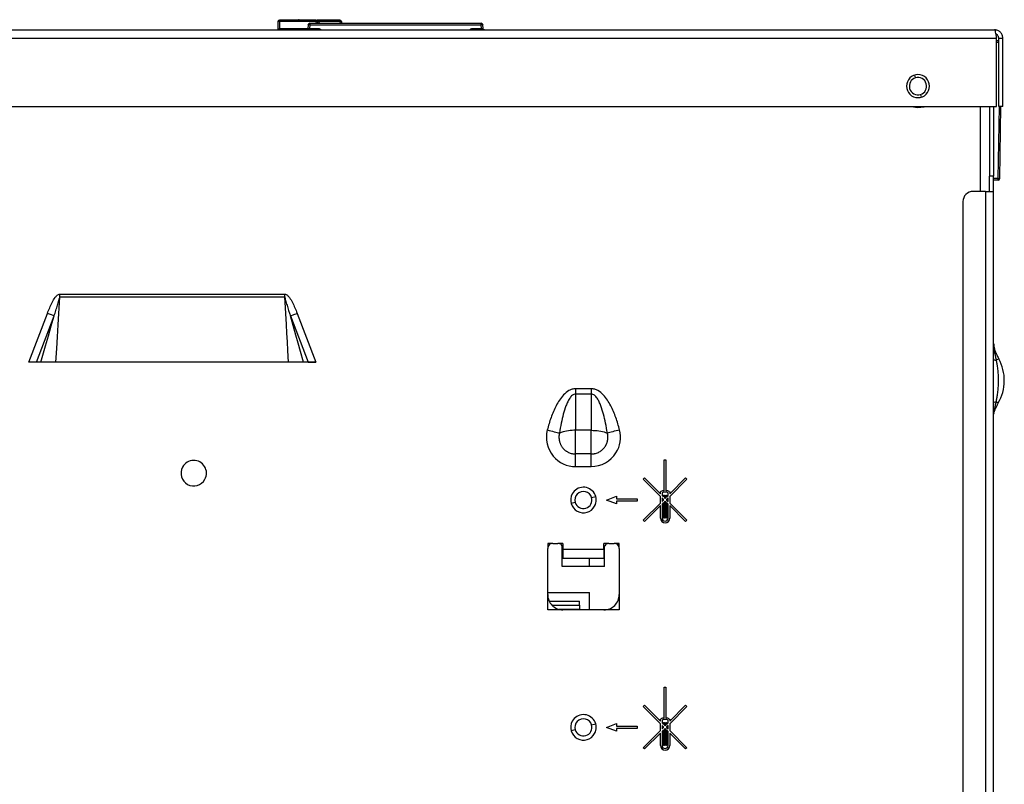
# Model space of a CAD drawing. Units: inches. Extents: x 6.3 to 94.2, y 8.7 to 55.9.
# Drawn here: x 86.6 to 94.2, y 20.4 to 26.2 of the extents above; entities that cross this region are included whole.
import ezdxf

# ---------------------------------------------------------------- set-up
doc = ezdxf.new("R2010")
doc.units = ezdxf.units.IN
doc.header["$MEASUREMENT"] = 0

msp = doc.modelspace()

# ---------------------------------------------------------------- linework, layer by layer
at = {"color": 7, "linetype": 'Continuous', "lineweight": 25}
for p, q in [((88.634, 26.2309), (88.6345, 26.168)), ((88.6458, 26.2428), (88.6458, 26.232)), ((88.9268, 26.2428), (88.6458, 26.2428)), ((88.6458, 26.232), (88.6462, 26.1788)), ((88.9268, 26.232), (88.6458, 26.232)), ((88.7668, 26.2468), (88.7936, 26.2468)), ((88.8677, 26.2084), (88.8651, 26.1788)), ((88.8795, 26.2084), (88.8769, 26.1788)), ((88.8795, 26.2192), (90.2005, 26.2192)), ((88.8795, 26.2192), (88.8795, 26.2084)), ((88.8795, 26.2084), (90.2005, 26.2084)), ((88.9268, 26.232), (88.9268, 26.2428)), ((88.9386, 26.232), (88.9397, 26.2192)), ((89.1119, 26.2428), (88.9504, 26.2428)), ((89.1119, 26.232), (88.9504, 26.232)), ((89.1119, 26.232), (89.1119, 26.2428)), ((89.1236, 26.232), (89.1248, 26.2192)), ((90.2005, 26.2084), (90.2005, 26.2192)), ((90.2031, 26.1788), (90.2005, 26.2084)), ((90.2149, 26.1788), (90.2123, 26.2084)), ((77.1502, 26.168), (94.1581, 26.168)), ((88.6462, 26.1788), (88.6464, 26.1788)), ((88.8769, 26.1788), (88.9467, 26.1788)), ((90.1333, 26.1788), (90.2031, 26.1788)), ((94.1804, 26.1273), (94.1689, 26.1346)), ((77.1345, 26.105), (94.1739, 26.105)), ((94.1739, 25.5775), (94.1739, 26.105)), ((94.1739, 26.0853), (94.1896, 26.0853)), ((94.1896, 26.105), (94.2211, 26.105)), ((94.1896, 25.5775), (94.1896, 26.105)), ((94.2211, 25.5775), (94.2211, 26.105)), ((83.5119, 25.5775), (94.1739, 25.5775)), ((94.1188, 25.5775), (94.1188, 25.042)), ((94.1502, 25.5775), (94.1502, 25.042)), ((94.2211, 25.5775), (94.1896, 25.5775)), ((94.1977, 25.0221), (94.2074, 25.5775)), ((94.1502, 25.042), (94.1188, 25.042)), ((94.1188, 24.9239), (94.1188, 25.042)), ((94.1502, 24.9239), (94.1502, 25.042)), ((94.1859, 25.0105), (94.1502, 25.0105)), ((94.0873, 24.9239), (93.9928, 24.9239)), ((94.0873, 24.9239), (94.1502, 24.9239)), ((94.0873, 24.9239), (94.0873, 9.7743)), ((94.1502, 9.7743), (94.1502, 24.9239)), ((93.914, 24.8452), (93.914, 9.8531)), ((86.9528, 24.1319), (88.6863, 24.1319)), ((86.9528, 24.1104), (86.9528, 24.1319)), ((86.9528, 24.1104), (88.6863, 24.1104)), ((86.7132, 23.609), (86.8575, 23.9842)), ((88.7816, 23.9842), (88.9259, 23.609)), ((86.7722, 23.609), (86.9089, 23.9644)), ((88.7302, 23.9644), (88.8669, 23.609)), ((88.9259, 23.609), (86.7132, 23.609)), ((94.1905, 23.6334), (94.1705, 23.6225)), ((91.0489, 23.403), (90.9288, 23.403)), ((90.9288, 23.3626), (90.9288, 23.0829)), ((91.0489, 23.3626), (90.9288, 23.3626)), ((91.0489, 23.3626), (91.0489, 23.0829)), ((94.169, 23.304), (94.1864, 23.2939)), ((94.1652, 23.2508), (94.1584, 23.2536)), ((90.9288, 22.9632), (90.9288, 23.0829)), ((91.0489, 23.0829), (90.9288, 23.0829)), ((91.0489, 22.9632), (91.0489, 23.0829)), ((90.9288, 22.9006), (90.9288, 22.9632)), ((91.0489, 22.9006), (91.0489, 22.9632)), ((91.0489, 22.9006), (90.9288, 22.9006)), ((90.9288, 22.8583), (90.9288, 22.9006)), ((90.9288, 22.8035), (90.9288, 22.8583)), ((91.6121, 22.7949), (91.6121, 22.8567)), ((91.6121, 22.8567), (91.6247, 22.8567)), ((91.6247, 22.8567), (91.6247, 22.7949)), ((90.9288, 22.8035), (91.0489, 22.8035)), ((91.6121, 22.6187), (91.6121, 22.7949)), ((91.6247, 22.7949), (91.6247, 22.6187)), ((91.4502, 22.7062), (91.46, 22.716)), ((91.583, 22.5734), (91.4502, 22.7062)), ((91.46, 22.716), (91.583, 22.593)), ((91.6538, 22.593), (91.7768, 22.716)), ((91.7866, 22.7062), (91.6538, 22.5734)), ((91.7768, 22.716), (91.7866, 22.7062)), ((91.166, 22.546), (91.2447, 22.5755)), ((91.2447, 22.5164), (91.166, 22.546)), ((91.2447, 22.5755), (91.2447, 22.5558)), ((91.2447, 22.5558), (91.4022, 22.5558)), ((91.4022, 22.5558), (91.4022, 22.5361)), ((91.583, 22.6088), (91.5859, 22.6105)), ((91.583, 22.593), (91.583, 22.6088)), ((91.583, 22.5222), (91.583, 22.5734)), ((91.5948, 22.6019), (91.5948, 22.5812)), ((91.5948, 22.5812), (91.6067, 22.5693)), ((91.5948, 22.5616), (91.5948, 22.534)), ((91.6067, 22.5496), (91.5948, 22.5616)), ((91.5948, 22.534), (91.6067, 22.546)), ((91.6067, 22.5837), (91.6126, 22.5837)), ((91.6067, 22.5693), (91.6067, 22.5837)), ((91.6067, 22.546), (91.6067, 22.5496)), ((91.6126, 22.5837), (91.6126, 22.5634)), ((91.6126, 22.5634), (91.6184, 22.5576)), ((91.6184, 22.5576), (91.6241, 22.5634)), ((91.6241, 22.5837), (91.63, 22.5837)), ((91.6241, 22.5634), (91.6241, 22.5837)), ((91.63, 22.5837), (91.63, 22.5693)), ((91.63, 22.5693), (91.642, 22.5812)), ((91.642, 22.5616), (91.63, 22.5496)), ((91.63, 22.5496), (91.63, 22.546)), ((91.63, 22.546), (91.642, 22.534)), ((91.642, 22.5812), (91.642, 22.6019)), ((91.642, 22.534), (91.642, 22.5616)), ((91.6509, 22.6105), (91.6538, 22.6088)), ((91.6538, 22.6088), (91.6538, 22.593)), ((91.6538, 22.5734), (91.6538, 22.5222)), ((91.2447, 22.5361), (91.2447, 22.5164)), ((91.4022, 22.5361), (91.2447, 22.5361)), ((91.4502, 22.3894), (91.583, 22.5222)), ((91.583, 22.5025), (91.46, 22.3796)), ((91.583, 22.4062), (91.583, 22.5025)), ((91.6067, 22.5263), (91.5948, 22.5144)), ((91.5948, 22.5144), (91.5948, 22.4062)), ((91.6067, 22.4065), (91.6067, 22.5263)), ((91.6184, 22.538), (91.6126, 22.5322)), ((91.6126, 22.5322), (91.6126, 22.4065)), ((91.6241, 22.5322), (91.6184, 22.538)), ((91.6241, 22.4065), (91.6241, 22.5322)), ((91.63, 22.5263), (91.63, 22.4065)), ((91.642, 22.5144), (91.63, 22.5263)), ((91.642, 22.4062), (91.642, 22.5144)), ((91.6538, 22.5222), (91.7866, 22.3894)), ((91.6538, 22.5025), (91.6538, 22.4062)), ((91.7768, 22.3796), (91.6538, 22.5025)), ((91.46, 22.3796), (91.4502, 22.3894)), ((91.6126, 22.4065), (91.6067, 22.4065)), ((91.63, 22.4065), (91.6241, 22.4065)), ((91.7866, 22.3894), (91.7768, 22.3796)), ((90.7526, 22.2113), (90.7132, 22.2113)), ((90.7132, 22.2113), (90.7132, 22.1719)), ((90.7132, 21.8176), (90.7132, 22.1719)), ((90.7526, 22.2113), (90.792, 22.2113)), ((90.8313, 22.2113), (90.792, 22.2113)), ((90.8254, 22.0342), (90.8254, 22.1927)), ((90.8313, 22.2113), (90.8313, 22.1719)), ((90.8313, 22.1719), (90.8313, 22.168)), ((90.8313, 22.168), (91.1463, 22.168)), ((91.1857, 22.2113), (91.1463, 22.2113)), ((91.1463, 22.1719), (91.1463, 22.2113)), ((91.1463, 22.168), (91.1463, 22.1719)), ((91.1463, 22.168), (91.1463, 22.134)), ((91.1522, 22.0342), (91.1522, 22.1927)), ((91.1857, 22.2113), (91.2251, 22.2113)), ((91.2644, 22.2113), (91.2251, 22.2113)), ((91.2644, 22.1719), (91.2644, 22.2113)), ((91.2644, 22.1719), (91.2644, 21.8176)), ((90.8313, 22.0971), (91.1463, 22.0971)), ((91.0361, 22.0342), (91.0361, 22.0971)), ((91.1463, 22.134), (91.1463, 22.0971)), ((91.1522, 22.0342), (90.8254, 22.0342)), ((90.7132, 21.8334), (91.0361, 21.8334)), ((90.7132, 21.6995), (90.7132, 21.8176)), ((91.0361, 21.6995), (91.0361, 21.8334)), ((91.2644, 21.8176), (91.2644, 21.6995)), ((90.7249, 21.7664), (90.9573, 21.7664)), ((90.747, 21.7349), (90.9573, 21.7349)), ((90.9573, 21.7349), (90.9573, 21.7664)), ((90.9573, 21.7349), (90.9573, 21.7257)), ((90.9573, 21.7257), (90.9573, 21.7034)), ((90.8313, 21.6995), (90.7132, 21.6995)), ((91.1463, 21.6995), (90.8313, 21.6995)), ((90.9573, 21.6995), (90.9573, 21.7034)), ((91.2644, 21.6995), (91.1463, 21.6995)), ((91.6121, 21.043), (91.6121, 21.1048)), ((91.6121, 21.1048), (91.6247, 21.1048)), ((91.6247, 21.1048), (91.6247, 21.043)), ((91.6121, 20.8667), (91.6121, 21.043)), ((91.6247, 21.043), (91.6247, 20.8667)), ((91.4502, 20.9542), (91.46, 20.964)), ((91.583, 20.8214), (91.4502, 20.9542)), ((91.46, 20.964), (91.583, 20.8411)), ((91.6538, 20.8411), (91.7768, 20.964)), ((91.7866, 20.9542), (91.6538, 20.8214)), ((91.7768, 20.964), (91.7866, 20.9542)), ((91.166, 20.794), (91.2447, 20.8235)), ((91.2447, 20.8235), (91.2447, 20.8038)), ((91.2447, 20.8038), (91.4022, 20.8038)), ((91.4022, 20.8038), (91.4022, 20.7842)), ((91.583, 20.8569), (91.5859, 20.8586)), ((91.583, 20.8411), (91.583, 20.8569)), ((91.583, 20.7702), (91.583, 20.8214)), ((91.5948, 20.8499), (91.5948, 20.8293)), ((91.5948, 20.8293), (91.6067, 20.8173)), ((91.5948, 20.8096), (91.5948, 20.782)), ((91.6067, 20.7976), (91.5948, 20.8096)), ((91.6067, 20.8317), (91.6126, 20.8317)), ((91.6067, 20.8173), (91.6067, 20.8317)), ((91.6067, 20.794), (91.6067, 20.7976)), ((91.6126, 20.8317), (91.6126, 20.8114)), ((91.6126, 20.8114), (91.6184, 20.8056)), ((91.6184, 20.8056), (91.6241, 20.8114)), ((91.6241, 20.8317), (91.63, 20.8317)), ((91.6241, 20.8114), (91.6241, 20.8317)), ((91.63, 20.8317), (91.63, 20.8173)), ((91.63, 20.8173), (91.642, 20.8293)), ((91.642, 20.8096), (91.63, 20.7976)), ((91.63, 20.7976), (91.63, 20.794)), ((91.642, 20.8293), (91.642, 20.8499)), ((91.642, 20.782), (91.642, 20.8096)), ((91.6509, 20.8586), (91.6538, 20.8569)), ((91.6538, 20.8569), (91.6538, 20.8411)), ((91.6538, 20.8214), (91.6538, 20.7702)), ((91.2447, 20.7645), (91.166, 20.794)), ((91.2447, 20.7842), (91.2447, 20.7645)), ((91.4022, 20.7842), (91.2447, 20.7842)), ((91.4502, 20.6374), (91.583, 20.7702)), ((91.583, 20.7506), (91.46, 20.6276)), ((91.583, 20.6543), (91.583, 20.7506)), ((91.5948, 20.782), (91.6067, 20.794)), ((91.6067, 20.7744), (91.5948, 20.7624)), ((91.5948, 20.7624), (91.5948, 20.6543)), ((91.6067, 20.6546), (91.6067, 20.7744)), ((91.6184, 20.786), (91.6126, 20.7803)), ((91.6126, 20.7803), (91.6126, 20.6546)), ((91.6241, 20.7803), (91.6184, 20.786)), ((91.6241, 20.6546), (91.6241, 20.7803)), ((91.63, 20.794), (91.642, 20.782)), ((91.63, 20.7744), (91.63, 20.6546)), ((91.642, 20.7624), (91.63, 20.7744)), ((91.642, 20.6543), (91.642, 20.7624)), ((91.6538, 20.7702), (91.7866, 20.6374)), ((91.6538, 20.7506), (91.6538, 20.6543)), ((91.7768, 20.6276), (91.6538, 20.7506)), ((91.6126, 20.6546), (91.6067, 20.6546)), ((91.63, 20.6546), (91.6241, 20.6546)), ((91.46, 20.6276), (91.4502, 20.6374)), ((91.7866, 20.6374), (91.7768, 20.6276))]:
    msp.add_line(p, q, dxfattribs=at)
at = {"color": 8, "linetype": 'Continuous', "lineweight": 25}
for p, q in [((88.7668, 26.2468), (88.7668, 26.2428)), ((88.7936, 26.2468), (88.7936, 26.2428)), ((88.9268, 26.232), (88.9279, 26.2192)), ((88.9504, 26.232), (88.9515, 26.2192)), ((89.1119, 26.232), (89.113, 26.2192)), ((88.6464, 26.1788), (88.8651, 26.1788)), ((94.1739, 26.0733), (94.1896, 26.0733)), ((93.5487, 25.7992), (93.5426, 25.8199)), ((93.5864, 25.6707), (93.5925, 25.6499)), ((93.6141, 25.5763), (93.618, 25.5775)), ((94.0479, 25.5775), (94.0479, 24.9239)), ((94.1859, 25.0221), (94.1956, 25.5775)), ((94.1859, 25.0221), (94.1502, 25.0221)), ((91.0521, 22.5645), (91.0833, 22.5737)), ((90.9256, 22.5274), (90.8944, 22.5183)), ((90.9573, 21.7034), (90.8011, 21.7034)), ((91.0521, 20.8126), (91.0833, 20.8217)), ((90.9256, 20.7754), (90.8944, 20.7663))]:
    msp.add_line(p, q, dxfattribs=at)
at = {"color": 8, "linetype": 'Continuous', "lineweight": 25, "flags": 128}
msp.add_lwpolyline([(93.5172, 25.5775), (93.5628, 25.5697), (93.6141, 25.5763)], dxfattribs=at)
at = {"color": 7, "linetype": 'Continuous', "lineweight": 25, "flags": 128}
for points in [[(86.9229, 23.609), (86.9291, 23.7121), (86.9345, 23.8035), (86.94, 23.8949), (86.9528, 24.1104)], [(88.7161, 23.609), (88.7109, 23.697), (88.7069, 23.7643), (88.7029, 23.8316), (88.6989, 23.8989), (88.6863, 24.1104)], [(86.8077, 23.609), (86.8431, 23.7334), (86.8651, 23.8104), (86.887, 23.8874), (86.9089, 23.9644)], [(88.8313, 23.609), (88.8079, 23.6912), (88.7901, 23.7539), (88.7722, 23.8166), (88.7302, 23.9644)]]:
    msp.add_lwpolyline(points, dxfattribs=at)
at = {"color": 7, "linetype": 'Continuous', "lineweight": 25}
for centre, radius, start, end in [((88.6458, 26.231), 0.0118, 165.14208, 180.5), ((88.6431, 26.1973), 0.0348, 85.66495, 105.28927), ((88.6458, 26.231), 0.0118, 90, 165.14208), ((88.7936, 26.2349), 0.0118, 41.81031, 90), ((88.8795, 26.2074), 0.0118, 90, 175), ((88.9268, 26.231), 0.0118, 5, 90), ((88.9336, 26.1757), 0.0567, 85.43669, 96.90182), ((88.9382, 26.2318), 0.000514, 33.38317, 90.3627), ((89.1119, 26.231), 0.0118, 5, 90), ((89.1187, 26.1757), 0.0567, 85.43669, 96.90182), ((89.1232, 26.2318), 0.000514, 33.38318, 90.3627), ((90.2005, 26.2074), 0.0118, 5, 90), ((93.5676, 25.7349), 0.0886, 90, 135), ((93.5676, 25.7349), 0.0886, 45, 90), ((93.5676, 25.7349), 0.0886, 135, 180), ((93.5676, 25.7349), 0.0886, 180, 225), ((93.5676, 25.7349), 0.0669, 106.35211, 286.35211), ((93.5676, 25.7349), 0.0669, 286.35211, 106.35211), ((93.5676, 25.7349), 0.0886, 360, 45), ((93.5676, 25.7349), 0.0886, 315, 360), ((93.5676, 25.7349), 0.0886, 225, 270), ((93.5676, 25.7349), 0.0886, 270, 315), ((94.1918, 25.1914), 0.1693, 268.00162, 271.99838), ((94.1859, 25.0223), 0.0118, 270, 359), ((93.9928, 24.8452), 0.0787, 135, 180), ((93.9928, 24.8452), 0.0787, 90, 135), ((94.5083, 23.8072), 0.3622, 200.25071, 204.45802), ((94.5083, 23.8072), 0.3622, 204.45802, 208.66518), ((93.8865, 23.4672), 0.3465, 359.31934, 28.66482), ((93.8865, 23.4672), 0.3465, 329.9739, 359.31934), ((94.5, 23.1126), 0.3622, 153.76927, 157.56508), ((94.5, 23.1126), 0.3622, 149.97346, 153.76927), ((90.9288, 23.0294), 0.2258, 165.41792, 220.0428), ((90.9228, 22.7266), 0.3563, 89.03971, 107.08709), ((91.0489, 23.0294), 0.2258, 327.72016, 14.58201), ((90.8699, 22.9147), 0.1611, 108.73258, 114.04513), ((87.9849, 22.7527), 0.0984, 331.35211, 151.35211), ((90.9288, 23.0294), 0.2258, 220.0428, 270), ((91.0489, 23.0294), 0.2258, 270, 327.72016), ((87.9849, 22.7527), 0.0984, 151.35211, 331.35211), ((90.9888, 22.546), 0.0984, 331.35211, 151.35211), ((91.6178, 22.5541), 0.0648, 95.11519, 119.48011), ((91.6189, 22.5542), 0.0648, 60.4783, 84.87704), ((90.9888, 22.546), 0.0984, 151.35211, 331.35211), ((90.9888, 22.546), 0.0659, 16.35211, 196.35211), ((90.9888, 22.546), 0.0659, 196.35211, 16.35211), ((91.6184, 22.5528), 0.0544, 64.26647, 115.70063), ((91.6183, 22.4064), 0.0353, 180.27013, 270.20352), ((91.6183, 22.4064), 0.0235, 180.38153, 270.33062), ((91.6185, 22.4064), 0.0353, 269.79647, 359.72987), ((91.6185, 22.4064), 0.0235, 269.66938, 359.61847), ((90.7526, 22.1719), 0.0394, 135, 180), ((90.7526, 22.1719), 0.0394, 90, 135), ((90.792, 22.1719), 0.0394, 45, 90), ((90.792, 22.1719), 0.0394, 0, 45), ((91.1857, 22.1719), 0.0394, 135, 180), ((91.1857, 22.1719), 0.0394, 90, 135), ((91.2251, 22.1719), 0.0394, 45, 90), ((91.2251, 22.1719), 0.0394, 0, 45), ((90.8313, 21.8176), 0.1181, 180, 225), ((91.1463, 21.8176), 0.1181, 315, 0), ((90.8313, 21.8176), 0.1181, 225, 270), ((91.1463, 21.8176), 0.1181, 270, 315), ((90.9888, 20.794), 0.0984, 331.35211, 151.35211), ((90.9888, 20.794), 0.0984, 151.35211, 331.35211), ((90.9888, 20.794), 0.0659, 16.35211, 196.35211), ((90.9888, 20.794), 0.0659, 196.35211, 16.35211), ((91.6178, 20.8021), 0.0648, 95.11519, 119.48011), ((91.6184, 20.8009), 0.0544, 64.26647, 115.70063), ((91.6189, 20.8022), 0.0648, 60.4783, 84.87704), ((91.6183, 20.6544), 0.0353, 180.27013, 270.20352), ((91.6183, 20.6544), 0.0235, 180.38153, 270.33062), ((91.6185, 20.6544), 0.0353, 269.79647, 359.72987), ((91.6185, 20.6544), 0.0235, 269.66938, 359.61847)]:
    msp.add_arc(centre, radius, start, end, dxfattribs=at)
for points, knots in [([(88.8677, 26.2084), (88.8678, 26.2085), (88.8678, 26.2086), (88.8685, 26.2087), (88.8695, 26.2088), (88.8709, 26.2088), (88.8725, 26.2088), (88.8744, 26.2088), (88.8757, 26.2087), (88.8764, 26.2086)], [0, 0, 0, 0, 0.146839, 0.292154, 0.43605, 0.578652, 0.72009, 0.860497, 1, 1, 1, 1]), ([(88.8677, 26.2084), (88.8678, 26.2085), (88.8678, 26.2086), (88.8685, 26.2087), (88.8695, 26.2088), (88.8709, 26.2088), (88.8725, 26.2088), (88.8744, 26.2088), (88.8757, 26.2087), (88.8764, 26.2086)], [0, 0, 0, 0, 0.146839, 0.292154, 0.43605, 0.578652, 0.72009, 0.860497, 1, 1, 1, 1]), ([(88.9504, 26.2428), (88.9468, 26.2428), (88.9406, 26.2428), (88.9361, 26.2428), (88.9341, 26.2428)], [0, 0, 0, 0, 0.564416, 1, 1, 1, 1]), ([(88.9504, 26.2428), (88.9468, 26.2428), (88.9406, 26.2428), (88.9361, 26.2428), (88.9341, 26.2428)], [0, 0, 0, 0, 0.564416, 1, 1, 1, 1]), ([(88.9504, 26.232), (88.9497, 26.2321), (88.9484, 26.2322), (88.9466, 26.2323), (88.9449, 26.2324), (88.9433, 26.2324), (88.9413, 26.2325), (88.9391, 26.2324), (88.9388, 26.2322), (88.9386, 26.232)], [0, 0, 0, 0, 0.105181, 0.207795, 0.307952, 0.405771, 0.501381, 0.743272, 1, 1, 1, 1]), ([(88.9504, 26.232), (88.9497, 26.2321), (88.9484, 26.2322), (88.9466, 26.2323), (88.9449, 26.2324), (88.9433, 26.2324), (88.9413, 26.2325), (88.9391, 26.2324), (88.9388, 26.2322), (88.9386, 26.232)], [0, 0, 0, 0, 0.105181, 0.207795, 0.307952, 0.405771, 0.501381, 0.743272, 1, 1, 1, 1]), ([(88.9504, 26.232), (88.9504, 26.2349), (88.9504, 26.2377), (88.9504, 26.2417), (88.9504, 26.2428), (88.9504, 26.2428)], [0, 0, 0, 0, 0.5, 0.5, 1, 1, 1, 1]), ([(88.9504, 26.232), (88.9504, 26.2349), (88.9504, 26.2377), (88.9504, 26.2417), (88.9504, 26.2428), (88.9504, 26.2428)], [0, 0, 0, 0, 0.5, 0.5, 1, 1, 1, 1]), ([(90.2005, 26.2084), (90.2013, 26.2085), (90.2028, 26.2086), (90.2049, 26.2087), (90.2069, 26.2088), (90.2086, 26.2088), (90.2101, 26.2088), (90.2112, 26.2088), (90.2117, 26.2087), (90.2119, 26.2086)], [0, 0, 0, 0, 0.146839, 0.292154, 0.43605, 0.578652, 0.72009, 0.860497, 1, 1, 1, 1]), ([(90.2005, 26.2084), (90.2013, 26.2085), (90.2028, 26.2086), (90.2049, 26.2087), (90.2069, 26.2088), (90.2086, 26.2088), (90.2101, 26.2088), (90.2112, 26.2088), (90.2117, 26.2087), (90.2119, 26.2086)], [0, 0, 0, 0, 0.146839, 0.292154, 0.43605, 0.578652, 0.72009, 0.860497, 1, 1, 1, 1]), ([(88.6363, 26.168), (88.637, 26.1704), (88.638, 26.1727), (88.6404, 26.1758), (88.6413, 26.1768), (88.6429, 26.1779), (88.6435, 26.1782), (88.6445, 26.1785), (88.6448, 26.1786), (88.6455, 26.1788), (88.6459, 26.1788), (88.6462, 26.1788)], [0, 0, 0, 0, 0.5, 0.5, 0.75, 0.75, 0.875, 0.875, 0.9375, 0.9375, 1, 1, 1, 1]), ([(88.6363, 26.168), (88.637, 26.1704), (88.638, 26.1727), (88.6404, 26.1758), (88.6413, 26.1768), (88.6429, 26.1779), (88.6435, 26.1782), (88.6445, 26.1785), (88.6448, 26.1786), (88.6455, 26.1788), (88.6459, 26.1788), (88.6462, 26.1788)], [0, 0, 0, 0, 0.5, 0.5, 0.75, 0.75, 0.875, 0.875, 0.9375, 0.9375, 1, 1, 1, 1]), ([(88.6463, 26.168), (88.6463, 26.168), (88.6463, 26.1692), (88.6463, 26.1731), (88.6462, 26.1759), (88.6462, 26.1788)], [0, 0, 0, 0, 0.5, 0.5, 1, 1, 1, 1]), ([(88.6463, 26.168), (88.6463, 26.168), (88.6463, 26.1692), (88.6463, 26.1731), (88.6462, 26.1759), (88.6462, 26.1788)], [0, 0, 0, 0, 0.5, 0.5, 1, 1, 1, 1]), ([(88.6464, 26.168), (88.6464, 26.168), (88.6464, 26.1691), (88.6464, 26.1731), (88.6464, 26.1759), (88.6464, 26.1788)], [0, 0, 0, 0, 0.5, 0.5, 1, 1, 1, 1]), ([(88.6464, 26.168), (88.6464, 26.168), (88.6464, 26.1691), (88.6464, 26.1731), (88.6464, 26.1759), (88.6464, 26.1788)], [0, 0, 0, 0, 0.5, 0.5, 1, 1, 1, 1]), ([(88.8534, 26.168), (88.8563, 26.168), (88.8592, 26.1691), (88.8635, 26.1731), (88.8649, 26.1759), (88.8651, 26.1788)], [0, 0, 0, 0, 0.5, 0.5, 1, 1, 1, 1]), ([(88.8534, 26.168), (88.8563, 26.168), (88.8592, 26.1691), (88.8635, 26.1731), (88.8649, 26.1759), (88.8651, 26.1788)], [0, 0, 0, 0, 0.5, 0.5, 1, 1, 1, 1]), ([(88.8651, 26.1788), (88.8651, 26.1787), (88.8652, 26.1786), (88.8657, 26.1785), (88.8664, 26.1784), (88.8673, 26.1784), (88.8691, 26.1784), (88.8722, 26.1784), (88.8753, 26.1787), (88.8769, 26.1788)], [0, 0, 0, 0, 0.105187, 0.207805, 0.307966, 0.405789, 0.501401, 0.743283, 1, 1, 1, 1]), ([(88.8651, 26.1788), (88.8651, 26.1787), (88.8652, 26.1786), (88.8657, 26.1785), (88.8664, 26.1784), (88.8673, 26.1784), (88.8691, 26.1784), (88.8722, 26.1784), (88.8753, 26.1787), (88.8769, 26.1788)], [0, 0, 0, 0, 0.105187, 0.207805, 0.307966, 0.405789, 0.501401, 0.743283, 1, 1, 1, 1]), ([(88.8769, 26.168), (88.8769, 26.168), (88.8769, 26.1691), (88.8769, 26.1731), (88.8769, 26.1759), (88.8769, 26.1788)], [0, 0, 0, 0, 0.5, 0.5, 1, 1, 1, 1]), ([(88.8769, 26.168), (88.8769, 26.168), (88.8769, 26.1691), (88.8769, 26.1731), (88.8769, 26.1759), (88.8769, 26.1788)], [0, 0, 0, 0, 0.5, 0.5, 1, 1, 1, 1]), ([(88.9467, 26.168), (88.9467, 26.168), (88.9467, 26.1691), (88.9467, 26.1731), (88.9467, 26.1759), (88.9467, 26.1788)], [0, 0, 0, 0, 0.5, 0.5, 1, 1, 1, 1]), ([(88.9467, 26.168), (88.9467, 26.168), (88.9467, 26.1691), (88.9467, 26.1731), (88.9467, 26.1759), (88.9467, 26.1788)], [0, 0, 0, 0, 0.5, 0.5, 1, 1, 1, 1]), ([(90.1333, 26.168), (90.1333, 26.168), (90.1333, 26.1691), (90.1333, 26.1731), (90.1333, 26.1759), (90.1333, 26.1788)], [0, 0, 0, 0, 0.5, 0.5, 1, 1, 1, 1]), ([(90.1333, 26.168), (90.1333, 26.168), (90.1333, 26.1691), (90.1333, 26.1731), (90.1333, 26.1759), (90.1333, 26.1788)], [0, 0, 0, 0, 0.5, 0.5, 1, 1, 1, 1]), ([(90.2031, 26.168), (90.2031, 26.168), (90.2031, 26.1691), (90.2031, 26.1731), (90.2031, 26.1759), (90.2031, 26.1788)], [0, 0, 0, 0, 0.5, 0.5, 1, 1, 1, 1]), ([(90.2031, 26.1788), (90.2038, 26.1787), (90.2051, 26.1786), (90.2069, 26.1785), (90.2086, 26.1784), (90.2102, 26.1784), (90.2122, 26.1784), (90.2144, 26.1784), (90.2147, 26.1787), (90.2149, 26.1788)], [0, 0, 0, 0, 0.105187, 0.207805, 0.307966, 0.405789, 0.501401, 0.743283, 1, 1, 1, 1]), ([(90.2031, 26.168), (90.2031, 26.168), (90.2031, 26.1691), (90.2031, 26.1731), (90.2031, 26.1759), (90.2031, 26.1788)], [0, 0, 0, 0, 0.5, 0.5, 1, 1, 1, 1]), ([(90.2031, 26.1788), (90.2038, 26.1787), (90.2051, 26.1786), (90.2069, 26.1785), (90.2086, 26.1784), (90.2102, 26.1784), (90.2122, 26.1784), (90.2144, 26.1784), (90.2147, 26.1787), (90.2149, 26.1788)], [0, 0, 0, 0, 0.105187, 0.207805, 0.307966, 0.405789, 0.501401, 0.743283, 1, 1, 1, 1]), ([(90.2267, 26.168), (90.2237, 26.168), (90.2208, 26.1691), (90.2165, 26.1731), (90.2152, 26.1759), (90.2149, 26.1788)], [0, 0, 0, 0, 0.5, 0.5, 1, 1, 1, 1]), ([(90.2267, 26.168), (90.2237, 26.168), (90.2208, 26.1691), (90.2165, 26.1731), (90.2152, 26.1759), (90.2149, 26.1788)], [0, 0, 0, 0, 0.5, 0.5, 1, 1, 1, 1]), ([(94.1739, 26.105), (94.1726, 26.1133), (94.1712, 26.1215), (94.1686, 26.1367), (94.1673, 26.1437), (94.1647, 26.1554), (94.1634, 26.1601), (94.1607, 26.1664), (94.1594, 26.168), (94.1581, 26.168)], [0, 0, 0, 0, 0.25, 0.25, 0.5, 0.5, 0.75, 0.75, 1, 1, 1, 1]), ([(94.2211, 26.105), (94.2211, 26.1133), (94.2195, 26.1215), (94.2132, 26.1367), (94.2085, 26.1437), (94.1968, 26.1554), (94.1898, 26.1601), (94.1746, 26.1664), (94.1664, 26.168), (94.1581, 26.168)], [0, 0, 0, 0, 0.25, 0.25, 0.5, 0.5, 0.75, 0.75, 1, 1, 1, 1]), ([(94.1859, 25.0109), (94.1859, 25.0115), (94.1859, 25.013), (94.1859, 25.017), (94.1859, 25.0196), (94.1859, 25.0221)], [0, 0, 0, 0, 0.5, 0.5, 1, 1, 1, 1]), ([(86.8575, 23.9842), (86.8629, 23.9983), (86.8686, 24.0124), (86.8805, 24.0402), (86.8867, 24.054), (86.9005, 24.0809), (86.9079, 24.0942), (86.9214, 24.1124), (86.9263, 24.1182), (86.9351, 24.1255), (86.9382, 24.1277), (86.9452, 24.1309), (86.9489, 24.1319), (86.9528, 24.1319)], [0, 0, 0, 0, 0.25, 0.25, 0.5, 0.5, 0.75, 0.75, 0.875, 0.875, 0.9375, 0.9375, 1, 1, 1, 1]), ([(86.9089, 23.9644), (86.9134, 23.9783), (86.9179, 23.9921), (86.9268, 24.0194), (86.9311, 24.0329), (86.9393, 24.0593), (86.9432, 24.0722), (86.948, 24.0902), (86.9495, 24.0959), (86.9517, 24.1058), (86.9524, 24.11), (86.9528, 24.1104)], [0, 0, 0, 0, 0.25, 0.25, 0.5, 0.5, 0.75, 0.75, 0.875, 0.875, 1, 1, 1, 1]), ([(88.6863, 24.1319), (88.6902, 24.1319), (88.694, 24.1309), (88.7009, 24.1277), (88.7041, 24.1255), (88.7128, 24.1181), (88.7177, 24.1123), (88.7313, 24.094), (88.7387, 24.0808), (88.7524, 24.0538), (88.7587, 24.04), (88.7705, 24.0123), (88.7762, 23.9983), (88.7816, 23.9842)], [0, 0, 0, 0, 0.0625, 0.0625, 0.125, 0.125, 0.25, 0.25, 0.5, 0.5, 0.75, 0.75, 1, 1, 1, 1]), ([(88.6863, 24.1104), (88.6865, 24.1102), (88.6867, 24.109), (88.6875, 24.1055), (88.688, 24.1033), (88.6896, 24.0958), (88.6911, 24.09), (88.6959, 24.0721), (88.6998, 24.0591), (88.7121, 24.0196), (88.7211, 23.9922), (88.7302, 23.9644)], [0, 0, 0, 0, 0.0625, 0.0625, 0.125, 0.125, 0.25, 0.25, 0.5, 0.5, 1, 1, 1, 1]), ([(86.9089, 23.9644), (86.9049, 23.9659), (86.8978, 23.9687), (86.8795, 23.9757), (86.8685, 23.9799), (86.8575, 23.9842)], [0, 0, 0, 0, 0.5, 0.5, 1, 1, 1, 1]), ([(88.7302, 23.9644), (88.7342, 23.9659), (88.7413, 23.9687), (88.7595, 23.9757), (88.7706, 23.9799), (88.7816, 23.9842)], [0, 0, 0, 0, 0.5, 0.5, 1, 1, 1, 1]), ([(94.1508, 23.7491), (94.1508, 23.749), (94.1508, 23.7488), (94.1509, 23.7482), (94.1509, 23.7474), (94.151, 23.7462), (94.1512, 23.7447), (94.1514, 23.7425), (94.1517, 23.7391), (94.1522, 23.7337), (94.1531, 23.7262), (94.1541, 23.7174), (94.1553, 23.7077), (94.1564, 23.6996), (94.1578, 23.6896), (94.1588, 23.6832), (94.1595, 23.6785)], [0, 0, 0, 0, 0.014369, 0.030746, 0.049641, 0.071395, 0.096243, 0.124349, 0.179793, 0.247846, 0.357518, 0.49707, 0.606985, 0.747681, 0.817091, 1, 1, 1, 1]), ([(88.8669, 23.609), (88.8716, 23.609), (88.8802, 23.609), (88.9011, 23.609), (88.9135, 23.609), (88.9259, 23.609)], [0, 0, 0, 0, 0.5, 0.5, 1, 1, 1, 1]), ([(94.1502, 23.633), (94.1502, 23.6308), (94.1521, 23.6287), (94.1592, 23.625), (94.1644, 23.6235), (94.1705, 23.6225)], [0, 0, 0, 0, 0.5, 0.5, 1, 1, 1, 1]), ([(94.1705, 23.6225), (94.171, 23.6195), (94.1721, 23.6134), (94.1738, 23.6039), (94.1754, 23.5941), (94.1774, 23.5809), (94.1798, 23.5643), (94.1821, 23.5444), (94.184, 23.5243), (94.1853, 23.5042), (94.1861, 23.4839), (94.1862, 23.4704), (94.1862, 23.4637)], [0, 0, 0, 0, 0.058236, 0.118649, 0.18127, 0.246128, 0.368732, 0.496031, 0.620773, 0.747669, 0.873581, 1, 1, 1, 1]), ([(94.1862, 23.4637), (94.1861, 23.4591), (94.186, 23.45), (94.1856, 23.4364), (94.1847, 23.4205), (94.1833, 23.4025), (94.1812, 23.3821), (94.1787, 23.3622), (94.176, 23.3443), (94.1735, 23.329), (94.1712, 23.3161), (94.1697, 23.3079), (94.169, 23.304)], [0, 0, 0, 0, 0.08465, 0.168885, 0.252862, 0.380142, 0.504877, 0.632424, 0.754586, 0.840896, 0.922676, 1, 1, 1, 1]), ([(90.9288, 23.403), (90.9196, 23.403), (90.9105, 23.4017), (90.893, 23.3966), (90.8847, 23.393), (90.8614, 23.3799), (90.8479, 23.3683), (90.8241, 23.3433), (90.8137, 23.3298), (90.7948, 23.3017), (90.7864, 23.2872), (90.7631, 23.2428), (90.7503, 23.212), (90.728, 23.1497), (90.7185, 23.1181), (90.7102, 23.0862)], [0, 0, 0, 0, 0.0625, 0.0625, 0.125, 0.125, 0.25, 0.25, 0.375, 0.375, 0.5, 0.5, 0.75, 0.75, 1, 1, 1, 1]), ([(91.2674, 23.0862), (91.2591, 23.1181), (91.2497, 23.1497), (91.2273, 23.212), (91.2145, 23.2428), (91.1912, 23.2873), (91.1828, 23.3018), (91.1639, 23.3299), (91.1535, 23.3434), (91.1297, 23.3684), (91.1162, 23.3799), (91.0929, 23.393), (91.0846, 23.3966), (91.0672, 23.4017), (91.058, 23.403), (91.0489, 23.403)], [0, 0, 0, 0, 0.25, 0.25, 0.5, 0.5, 0.625, 0.625, 0.75, 0.75, 0.875, 0.875, 0.9375, 0.9375, 1, 1, 1, 1]), ([(90.9288, 23.3626), (90.9243, 23.3626), (90.9199, 23.3617), (90.9114, 23.3582), (90.9074, 23.3557), (90.8959, 23.3466), (90.8893, 23.3385), (90.8774, 23.3209), (90.8722, 23.3114), (90.8626, 23.2916), (90.8583, 23.2814), (90.8464, 23.25), (90.8398, 23.2283), (90.8279, 23.1843), (90.8228, 23.1619), (90.8181, 23.1393)], [0, 0, 0, 0, 0.0625, 0.0625, 0.125, 0.125, 0.25, 0.25, 0.375, 0.375, 0.5, 0.5, 0.75, 0.75, 1, 1, 1, 1]), ([(91.1595, 23.1393), (91.1549, 23.1618), (91.1497, 23.1842), (91.1379, 23.2283), (91.1312, 23.25), (91.1193, 23.2814), (91.115, 23.2917), (91.1055, 23.3114), (91.1003, 23.321), (91.0884, 23.3385), (91.0817, 23.3466), (91.0703, 23.3557), (91.0662, 23.3582), (91.0578, 23.3617), (91.0533, 23.3626), (91.0489, 23.3626)], [0, 0, 0, 0, 0.25, 0.25, 0.5, 0.5, 0.625, 0.625, 0.75, 0.75, 0.875, 0.875, 0.9375, 0.9375, 1, 1, 1, 1]), ([(94.1502, 23.292), (94.1502, 23.2944), (94.152, 23.2968), (94.1585, 23.3009), (94.1633, 23.3027), (94.169, 23.304)], [0, 0, 0, 0, 0.5, 0.5, 1, 1, 1, 1]), ([(94.169, 23.304), (94.1682, 23.3006), (94.1662, 23.2921), (94.1644, 23.2836), (94.1634, 23.2785)], [0, 0, 0, 0, 0.397428, 1, 1, 1, 1]), ([(94.1518, 23.2121), (94.1518, 23.2123), (94.152, 23.2134), (94.1524, 23.216), (94.1526, 23.2176), (94.1533, 23.2225), (94.1539, 23.2262), (94.1557, 23.2375), (94.157, 23.2455), (94.1584, 23.2536)], [0, 0, 0, 0, 0.125, 0.125, 0.25, 0.25, 0.5, 0.5, 1, 1, 1, 1]), ([(94.1634, 23.2785), (94.1634, 23.2785), (94.1629, 23.2764), (94.1621, 23.2722), (94.1608, 23.2659), (94.1596, 23.2597), (94.1588, 23.2556), (94.1584, 23.2536)], [0, 0, 0, 0, 0.000242, 0.250727, 0.50089, 0.768062, 1, 1, 1, 1]), ([(94.1503, 23.2041), (94.1504, 23.2049), (94.1505, 23.2065), (94.1509, 23.2104), (94.1517, 23.2147), (94.1525, 23.2177), (94.1529, 23.2192)], [0, 0, 0, 0, 0.269351, 0.517069, 0.75694, 1, 1, 1, 1]), ([(90.7102, 23.0862), (90.7286, 23.0814), (90.747, 23.0766), (90.7796, 23.0682), (90.7938, 23.0645), (90.8042, 23.0618)], [0, 0, 0, 0, 0.5, 0.5, 1, 1, 1, 1]), ([(91.0489, 23.0829), (91.0694, 23.0829), (91.0898, 23.0815), (91.1277, 23.0761), (91.145, 23.0722), (91.1595, 23.0672)], [0, 0, 0, 0, 0.5, 0.5, 1, 1, 1, 1]), ([(91.2674, 23.0862), (91.249, 23.0814), (91.2307, 23.0766), (91.1981, 23.0682), (91.1839, 23.0645), (91.1734, 23.0618)], [0, 0, 0, 0, 0.5, 0.5, 1, 1, 1, 1]), ([(90.8042, 23.0618), (90.8036, 23.0593), (90.8024, 23.0544), (90.8012, 23.0469), (90.8004, 23.0396), (90.8, 23.0321), (90.8001, 23.023), (90.801, 23.0122), (90.8032, 22.9999), (90.8057, 22.9919), (90.807, 22.9878)], [0, 0, 0, 0, 0.102404, 0.202089, 0.300517, 0.399285, 0.500071, 0.665352, 0.829961, 1, 1, 1, 1]), ([(91.1707, 22.9878), (91.1714, 22.9899), (91.1727, 22.9939), (91.1743, 23.0001), (91.1755, 23.0061), (91.1765, 23.0122), (91.1772, 23.0184), (91.1776, 23.0267), (91.1776, 23.037), (91.1763, 23.0495), (91.1744, 23.0576), (91.1734, 23.0618)], [0, 0, 0, 0, 0.086042, 0.170064, 0.252713, 0.33472, 0.416886, 0.500064, 0.66675, 0.830946, 1, 1, 1, 1]), ([(90.807, 22.9878), (90.8078, 22.9855), (90.8095, 22.9808), (90.8126, 22.9739), (90.8161, 22.967), (90.8202, 22.9601), (90.8249, 22.9532), (90.8285, 22.9488), (90.8303, 22.9466)], [0, 0, 0, 0, 0.154978, 0.313659, 0.476872, 0.645302, 0.819519, 1, 1, 1, 1]), ([(90.8303, 22.9466), (90.8318, 22.9447), (90.8351, 22.941), (90.8404, 22.9357), (90.8461, 22.9306), (90.8524, 22.9256), (90.8592, 22.921), (90.8666, 22.9166), (90.8759, 22.9119), (90.8873, 22.9072), (90.9008, 22.9035), (90.9147, 22.9011), (90.9241, 22.9008), (90.9288, 22.9006)], [0, 0, 0, 0, 0.064444, 0.131073, 0.199975, 0.271234, 0.344941, 0.42119, 0.500084, 0.622712, 0.750001, 0.87419, 1, 1, 1, 1]), ([(91.0489, 22.9006), (91.0511, 22.9007), (91.0554, 22.9007), (91.0619, 22.9013), (91.0684, 22.9021), (91.0747, 22.9032), (91.0843, 22.9054), (91.0966, 22.9095), (91.1107, 22.9162), (91.1232, 22.924), (91.1339, 22.9325), (91.1432, 22.9415), (91.1511, 22.9508), (91.1555, 22.9574), (91.1577, 22.9606)], [0, 0, 0, 0, 0.050751, 0.1011, 0.151089, 0.200759, 0.250151, 0.378098, 0.500017, 0.611707, 0.717166, 0.816778, 0.910919, 1, 1, 1, 1]), ([(91.1577, 22.9606), (91.1588, 22.9624), (91.161, 22.966), (91.1639, 22.9714), (91.1664, 22.9769), (91.1687, 22.9823), (91.17, 22.986), (91.1707, 22.9878)], [0, 0, 0, 0, 0.20908, 0.41308, 0.612498, 0.807915, 1, 1, 1, 1]), ([(90.8313, 22.134), (90.8313, 22.1229), (90.8313, 22.1135), (90.8313, 22.1006), (90.8313, 22.0971), (90.8313, 22.0971)], [0, 0, 0, 0, 0.5, 0.5, 1, 1, 1, 1])]:
    msp.add_open_spline(points, degree=3, knots=knots, dxfattribs=at)
for points in [[(88.8764, 26.2086), (88.8774, 26.2086), (88.8784, 26.2085), (88.8795, 26.2084)], [(88.8764, 26.2086), (88.8774, 26.2086), (88.8784, 26.2085), (88.8795, 26.2084)], [(88.8973, 26.2428), (88.8973, 26.2428), (88.8965, 26.2428), (88.8951, 26.2428)], [(88.8973, 26.2428), (88.8973, 26.2428), (88.8965, 26.2428), (88.8951, 26.2428)], [(90.2119, 26.2086), (90.2122, 26.2086), (90.2123, 26.2085), (90.2123, 26.2084)], [(90.2119, 26.2086), (90.2122, 26.2086), (90.2123, 26.2085), (90.2123, 26.2084)], [(94.1896, 26.105), (94.1896, 26.1133), (94.1862, 26.1215), (94.1804, 26.1273)], [(94.1859, 25.0105), (94.1859, 25.0105), (94.1859, 25.0107), (94.1859, 25.0109)], [(88.6863, 24.1104), (88.6863, 24.1172), (88.6863, 24.1246), (88.6863, 24.1319)], [(94.1502, 23.6896), (94.1502, 23.6856), (94.1536, 23.6816), (94.1595, 23.6785)], [(94.1504, 23.7522), (94.1505, 23.7512), (94.1506, 23.7501), (94.1508, 23.7491)], [(94.159, 23.7114), (94.1555, 23.7238), (94.1528, 23.7364), (94.1508, 23.7491)], [(94.1685, 23.6818), (94.1649, 23.6915), (94.1617, 23.7014), (94.159, 23.7114)], [(94.1595, 23.6785), (94.1653, 23.6806), (94.1685, 23.6818), (94.1685, 23.6818)], [(94.1595, 23.6785), (94.1611, 23.6693), (94.1628, 23.6601), (94.1646, 23.6508)], [(94.1646, 23.6508), (94.1664, 23.6414), (94.1684, 23.6319), (94.1705, 23.6225)], [(90.9288, 23.403), (90.9288, 23.3962), (90.9288, 23.3893), (90.9288, 23.3825)], [(90.9288, 23.3825), (90.9288, 23.3758), (90.9288, 23.3691), (90.9288, 23.3626)], [(91.0489, 23.403), (91.0489, 23.3962), (91.0489, 23.3893), (91.0489, 23.3825)], [(91.0489, 23.3825), (91.0489, 23.3758), (91.0489, 23.3691), (91.0489, 23.3626)], [(94.1502, 23.2408), (94.1502, 23.2454), (94.1532, 23.25), (94.1584, 23.2536)], [(94.1518, 23.2121), (94.1555, 23.2253), (94.16, 23.2382), (94.1652, 23.2508)], [(94.1518, 23.2121), (94.1513, 23.2104), (94.1509, 23.2086), (94.1506, 23.2068)], [(90.8181, 23.1393), (90.8129, 23.1136), (90.8083, 23.0878), (90.8042, 23.0618)], [(91.1734, 23.0618), (91.1694, 23.0878), (91.1648, 23.1136), (91.1595, 23.1393)], [(91.1595, 23.0672), (91.1645, 23.0655), (91.1692, 23.0637), (91.1734, 23.0618)], [(91.0489, 22.8583), (91.0489, 22.8752), (91.0489, 22.8898), (91.0489, 22.9006)], [(91.0489, 22.8035), (91.0489, 22.8225), (91.0489, 22.8415), (91.0489, 22.8583)], [(90.8313, 22.168), (90.8313, 22.1562), (90.8313, 22.1444), (90.8313, 22.134)]]:
    msp.add_open_spline(points, degree=3, dxfattribs=at)
at = {"color": 8, "linetype": 'Continuous', "lineweight": 25}
for points, knots in [([(88.9467, 26.1788), (88.95, 26.1784), (88.9565, 26.1775), (88.9634, 26.1729), (88.9657, 26.1691), (88.9663, 26.168)], [0, 0, 0, 0, 0.420843, 0.840896, 1, 1, 1, 1]), ([(88.9467, 26.1788), (88.95, 26.1784), (88.9565, 26.1775), (88.9634, 26.1729), (88.9657, 26.1691), (88.9663, 26.168)], [0, 0, 0, 0, 0.420843, 0.840896, 1, 1, 1, 1]), ([(90.1137, 26.168), (90.1153, 26.1701), (90.1184, 26.1743), (90.1256, 26.178), (90.1307, 26.1785), (90.1333, 26.1788)], [0, 0, 0, 0, 0.336811, 0.668038, 1, 1, 1, 1]), ([(90.1137, 26.168), (90.1153, 26.1701), (90.1184, 26.1743), (90.1256, 26.178), (90.1307, 26.1785), (90.1333, 26.1788)], [0, 0, 0, 0, 0.336811, 0.668038, 1, 1, 1, 1])]:
    msp.add_open_spline(points, degree=3, knots=knots, dxfattribs=at)

doc.saveas('drawing.dxf')
